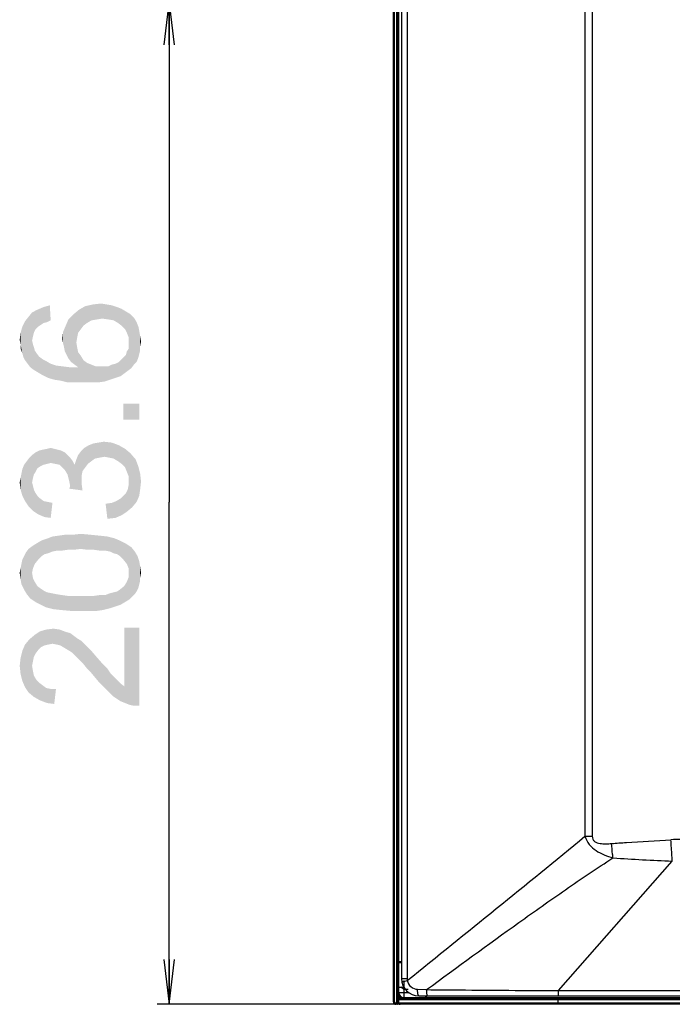
# Model space of a CAD drawing. Units: millimetres. Extents: x 0 to 1189, y 0 to 841.
# Drawn here: x 678 to 722, y 198 to 264 of the extents above; entities that cross this region are included whole.
import ezdxf

# ---------------------------------------------------------------- set-up
doc = ezdxf.new("R2010")
doc.units = ezdxf.units.MM
doc.header["$LTSCALE"] = 65.395
doc.layers.get('0').update_dxf_attribs({"linetype": 'CONTINUOUS'})
for name, color, linetype in [('3_ALL_AXES', 7, 'CONTINUOUS'), ('7_ALL_FEATURES', 7, 'CONTINUOUS'), ('DEF_DRAFT_DIM', 7, 'CONTINUOUS')]:
    doc.layers.add(name, color=color, linetype=linetype)
doc.styles.add('TEXTSTYLE_2', font='txt')
doc.dimstyles.new('DIMSTYLE_4', dxfattribs={"dimtxt": 8, "dimasz": 3, "dimexe": 0.8, "dimexo": 0.2, "dimgap": 2, "dimtad": 1, "dimdec": 1, "dimlfac": 3.030303, "dimdsep": 46, "dimtxsty": 'TEXTSTYLE_2', "dimblk": 'OPEN', "dimblk1": 'OPEN', "dimblk2": 'OPEN', "dimcen": 0.09, "dimazin": 2, "dimtp": 0.5, "dimtm": 0.5, "dimtfac": 1, "dimtdec": 1, "dimtofl": 0, "dimtmove": 0, "dimatfit": 3, "dimldrblk": 'OPEN', "dimfxl": 1, "dimtolj": 1, "dimarcsym": 0})

# ---------------------------------------------------------------- blocks, each defined once
blk = doc.blocks.new('_OPEN')
at = {"color": 0, "linetype": 'ByBlock'}
for p, q in [((0, 0), (-1, 0.117)), ((-1, -0.117), (0, 0)), ((-1, 0), (0, 0))]:
    blk.add_line(p, q, dxfattribs=at)
blk = doc.blocks.new('*D22')
at = {"layer": 'DEF_DRAFT_DIM', "color": 2, "linetype": 'Continuous', "transparency": 16777216}
for p, q in [((856.414, 265.228), (687.133, 265.228)), ((687.933, 265.228), (687.933, 231.634)), ((687.933, 198.04), (687.933, 231.634)), ((713.755, 198.04), (687.133, 198.04))]:
    blk.add_line(p, q, dxfattribs=at)
at = {"layer": 'DEF_DRAFT_DIM', "color": 2, "linetype": 'Continuous', "transparency": 16777216, "xscale": 3, "yscale": 3, "zscale": 3}
for p, rotation in [((687.933, 265.228), 90), ((687.933, 198.04), 270)]:
    blk.add_blockref('_OPEN', p, dxfattribs=dict(at, rotation=rotation))
at = {"layer": 'DEF_DRAFT_DIM', "color": 2, "linetype": 'Continuous', "transparency": 16777216, "insert": (677.933, 231.634), "char_height": 8, "width": 41.93309, "attachment_point": 2, "rotation": 90, "line_spacing_factor": 0.9, "style": 'TEXTSTYLE_2'}
blk.add_mtext('{\\ftxt;\\W0.0001;\\H0.0001;\\~}{\\ftxt;\\W3.4944237918;\\H8.0; }{\\ftxt;\\W0.0001;\\H0.0001;\\~}', dxfattribs=at)

msp = doc.modelspace()

# ---------------------------------------------------------------- linework, layer by layer
at = {"layer": '3_ALL_AXES', "color": 7, "linetype": 'Continuous'}
for p, q in [((703.4771, 429.6869), (703.4771, 199.7561)), ((703.8482, 428.7739), (703.8482, 199.7561)), ((715.7493, 416.9415), (715.7493, 209.2763)), ((716.2403, 416.9415), (716.2403, 209.2763)), ((715.7493, 209.2763), (716.2403, 209.2763)), ((713.9804, 198.9531), (721.5945, 207.6177)), ((703.4771, 199.7561), (703.8482, 199.7561)), ((704.5478, 199.0438), (705.1583, 199.0212)), ((713.9804, 198.6011), (713.9804, 198.9531)), ((713.9804, 198.9531), (731.6186, 198.9531)), ((704.6321, 198.6011), (731.6186, 198.6011))]:
    msp.add_line(p, q, dxfattribs=at)
for centre, radius, start, end in [((722.2221, 195.3964), 13.6699, 89.984499, 93.009931), ((704.6321, 199.7561), 1.155, 180, 270), ((704.377, 196.5481), 3.1226, 103.436953, 104.453894), ((704.5097, 199.7562), 0.6615, 180.012349, 190.893524)]:
    msp.add_arc(centre, radius, start, end, dxfattribs=at)
for points, knots in [([(703.8601, 199.6312), (705.8471, 201.2317), (709.8186, 204.4362), (713.7791, 207.6546), (715.7493, 209.2763)], [0, 0, 0, 0, 0.4999637, 1, 1, 1, 1]), ([(715.7493, 209.2763), (715.8108, 209.0809), (716.0048, 208.7067), (716.4775, 208.2955), (717.0332, 208.019), (717.4259, 207.8908), (717.6249, 207.8361)], [0, 0, 0, 0, 0.2492288, 0.4986947, 0.7490506, 1, 1, 1, 1]), ([(716.2403, 209.2763), (716.2403, 209.2116), (716.2601, 209.0789), (716.3898, 208.9234), (716.5681, 208.8411), (716.8204, 208.7846), (717.1445, 208.7702), (717.4025, 208.7829), (717.5313, 208.7927)], [0, 0, 0, 0, 0.1253509, 0.2497905, 0.3745413, 0.4994986, 0.749507, 1, 1, 1, 1]), ([(717.5313, 208.7927), (717.8612, 208.8179), (719.1847, 208.9155), (720.5094, 208.9948), (721.5043, 209.0474)], [0, 0, 0, 0, 0.2492798, 1, 1, 1, 1]), ([(717.6249, 207.8361), (717.6162, 207.9152), (717.5822, 208.2337), (717.552, 208.5527), (717.5313, 208.7927)], [0, 0, 0, 0, 0.2481241, 1, 1, 1, 1]), ([(721.5945, 207.6177), (721.5868, 207.7346), (721.5558, 208.2111), (721.526, 208.6877), (721.5043, 209.0474)], [0, 0, 0, 0, 0.245274, 1, 1, 1, 1]), ([(705.1583, 199.0212), (707.2068, 200.5299), (710.288, 202.7825), (714.4455, 205.7193), (716.5554, 207.1449), (717.6249, 207.8361)], [0, 0, 0, 0, 0.499819, 0.7498245, 1, 1, 1, 1]), ([(717.6249, 207.8361), (718.2852, 207.7887), (719.6082, 207.7117), (720.9318, 207.6433), (721.5945, 207.6177)], [0, 0, 0, 0, 0.4995354, 1, 1, 1, 1]), ([(703.498, 199.5375), (703.4975, 199.5401), (703.5096, 199.5451), (703.5254, 199.5518), (703.5587, 199.5615), (703.5831, 199.5681), (703.5976, 199.5719)], [0, 0, 0, 0, 0.0738307, 0.2663632, 0.5776185, 1, 1, 1, 1]), ([(703.6514, 199.5852), (703.6668, 199.5889), (703.7362, 199.6051), (703.8059, 199.62), (703.8601, 199.6312)], [0, 0, 0, 0, 0.2228903, 1, 1, 1, 1]), ([(703.8601, 199.6312), (703.8949, 199.4754), (704.0698, 199.1809), (704.3896, 199.0497), (704.5478, 199.0438)], [0, 0, 0, 0, 0.5019297, 1, 1, 1, 1]), ([(704.5705, 198.7562), (704.5671, 198.777), (704.5544, 198.8724), (704.5492, 198.9687), (704.5478, 199.0438)], [0, 0, 0, 0, 0.2196281, 1, 1, 1, 1]), ([(705.1583, 199.0212), (705.8905, 199.0141), (708.8312, 198.9872), (711.7719, 198.9667), (713.9804, 198.9531)], [0, 0, 0, 0, 0.2489867, 1, 1, 1, 1]), ([(705.1773, 198.7471), (705.1746, 198.7668), (705.1643, 198.8579), (705.1598, 198.9495), (705.1583, 199.0212)], [0, 0, 0, 0, 0.2177249, 1, 1, 1, 1]), ([(704.6321, 198.6011), (704.6196, 198.6011), (704.594, 198.6427), (704.5865, 198.6766), (704.5807, 198.7023)], [0, 0, 0, 0, 0.3219839, 1, 1, 1, 1]), ([(705.2253, 198.6011), (705.2199, 198.6011), (705.2072, 198.6148), (705.1907, 198.6629), (705.1822, 198.7106), (705.1773, 198.7471)], [0, 0, 0, 0, 0.1037533, 0.3009637, 1, 1, 1, 1])]:
    msp.add_open_spline(points, degree=3, knots=knots, dxfattribs=at)
msp.add_open_spline([(704.5807, 198.7023), (704.5767, 198.7201), (704.5734, 198.7381), (704.5705, 198.7562)], degree=3, dxfattribs=at)
at = {"layer": '7_ALL_FEATURES', "color": 7, "linetype": 'Continuous'}
for p, q in [((703.1636, 198.0401), (703.1636, 431.4161)), ((702.9326, 198.2051), (702.9326, 431.2511)), ((702.9986, 198.2051), (702.9986, 431.2511)), ((703.2296, 198.1061), (703.2296, 431.3501)), ((703.2956, 198.8321), (703.2956, 430.6241)), ((703.2296, 200.9111), (703.4771, 200.9111)), ((703.2956, 200.8451), (703.4771, 200.8451)), ((703.2956, 200.0861), (703.2296, 200.0861)), ((703.6256, 199.5625), (703.6256, 199.1951)), ((703.2956, 199.1951), (703.6239, 199.1951)), ((703.6256, 199.0301), (703.4606, 199.1951)), ((703.6256, 199.0301), (703.6256, 198.5021)), ((703.9129, 199.0301), (703.6256, 199.0301)), ((703.2538, 198.4361), (1096.4081, 198.4361)), ((703.3621, 198.5021), (703.2807, 198.5021)), ((703.2871, 198.2051), (703.2871, 198.3701)), ((703.2871, 198.3701), (1096.4081, 198.3701)), ((703.2956, 198.8321), (703.9422, 198.8321)), ((703.2956, 198.5686), (703.2956, 198.53)), ((703.6256, 198.5021), (1096.4081, 198.5021)), ((704.8796, 198.4361), (704.8796, 198.5021)), ((705.0776, 198.6011), (705.0776, 198.5021)), ((705.1436, 198.4361), (705.1436, 198.6011)), ((713.9546, 198.0401), (713.9546, 198.4361)), ((702.9326, 198.2051), (702.9986, 198.2051)), ((703.0976, 198.0401), (703.0976, 198.1061)), ((703.2296, 198.1061), (703.0976, 198.1061)), ((703.1636, 198.0401), (703.0976, 198.0401)), ((703.2296, 198.2051), (703.2871, 198.2051)), ((1096.4081, 198.1061), (703.3862, 198.1061)), ((1096.4081, 198.0401), (703.3946, 198.0401))]:
    msp.add_line(p, q, dxfattribs=at)
for centre, radius, start, end in [((703.2956, 200.7791), 0.066, 90, 167.142857), ((703.5596, 198.7661), 0.33, 180, 270), ((703.7246, 198.283), 0.495, 147.03112, 180), ((703.6256, 198.8321), 0.33, 180, 270), ((705.0116, 198.5021), 0.066, 270, 360), ((703.0976, 198.2051), 0.165, 180, 270), ((703.0976, 198.2051), 0.099, 180, 270), ((703.1636, 198.1061), 0.066, 270, 360), ((703.3946, 198.2051), 0.165, 180, 270)]:
    msp.add_arc(centre, radius, start, end, dxfattribs=at)
for points, knots in [([(703.2871, 198.3701), (703.2765, 198.3808), (703.263, 198.3948), (703.2498, 198.4093), (703.2469, 198.4127)], [0, 0, 0, 0, 0.7708568, 1, 1, 1, 1]), ([(703.3862, 198.1061), (703.361, 198.1061), (703.3084, 198.1271), (703.2871, 198.1797), (703.2871, 198.2051)], [0, 0, 0, 0, 0.4987749, 1, 1, 1, 1]), ([(703.3946, 198.0401), (703.3926, 198.0401), (703.3903, 198.0492), (703.3869, 198.0682), (703.3862, 198.0905), (703.3862, 198.1061)], [0, 0, 0, 0, 0.0886031, 0.3051196, 1, 1, 1, 1])]:
    msp.add_open_spline(points, degree=3, knots=knots, dxfattribs=at)
at = {"layer": 'DEF_DRAFT_DIM', "color": 2, "linetype": 'Continuous'}
for points in [[(678.9993, 243.1971), (678.7622, 244.323), (679.1178, 244.5008)], [(679.1178, 244.5008), (679.177, 243.3749), (678.9993, 243.1971)], [(679.5326, 243.6119), (679.1178, 244.5008), (679.5326, 244.6786)], [(679.3548, 243.4934), (679.177, 243.3749), (679.1178, 244.5008)], [(679.5326, 243.6119), (679.3548, 243.4934), (679.1178, 244.5008)], [(679.7696, 243.6712), (679.5326, 244.6786), (679.9474, 244.7971)], [(679.5326, 244.6786), (679.7696, 243.6712), (679.5326, 243.6119)], [(679.9474, 244.7971), (680.0067, 243.7897), (679.7696, 243.6712)], [(681.8437, 242.9601), (681.5474, 244.2045), (681.903, 244.5008)], [(681.903, 244.5008), (682.0215, 243.1971), (681.8437, 242.9601)], [(682.1993, 243.4341), (681.903, 244.5008), (682.3178, 244.7378)], [(682.1993, 243.4341), (682.0215, 243.1971), (681.903, 244.5008)], [(682.3178, 244.7378), (682.4363, 243.6119), (682.1993, 243.4341)], [(682.7326, 243.7897), (682.3178, 244.7378), (682.8511, 244.8564)], [(682.7326, 243.7897), (682.4363, 243.6119), (682.3178, 244.7378)], [(682.8511, 244.8564), (683.0881, 243.849), (682.7326, 243.7897)], [(683.0881, 243.849), (682.8511, 244.8564), (683.3844, 244.9156)], [(683.3844, 244.9156), (683.4437, 243.9082), (683.0881, 243.849)], [(683.4437, 243.9082), (683.3844, 244.9156), (683.74, 244.8564)], [(683.74, 244.8564), (683.8585, 243.849), (683.4437, 243.9082)], [(683.8585, 243.849), (683.74, 244.8564), (684.0956, 244.7971)], [(684.0956, 244.7971), (684.2141, 243.7897), (683.8585, 243.849)], [(684.2141, 243.7897), (684.0956, 244.7971), (684.4511, 244.6786)], [(684.4511, 244.6786), (684.5104, 243.6119), (684.2141, 243.7897)], [(684.7474, 243.4341), (684.5104, 243.6119), (684.4511, 244.6786)], [(684.7474, 243.4341), (684.4511, 244.6786), (684.7474, 244.5601)], [(684.7474, 244.5601), (684.9844, 243.1971), (684.7474, 243.4341)], [(684.9844, 243.1971), (684.7474, 244.5601), (685.0437, 244.3823)], [(685.0437, 244.3823), (685.103, 242.9601), (684.9844, 243.1971)], [(685.2215, 242.6638), (685.103, 242.9601), (685.0437, 244.3823)], [(685.2215, 242.6638), (685.0437, 244.3823), (685.34, 244.2045)], [(678.2881, 241.123), (678.1104, 243.3749), (678.2881, 243.7304)], [(678.4659, 240.886), (678.2881, 243.7304), (678.5252, 244.0267)], [(678.2881, 243.7304), (678.4659, 240.886), (678.2881, 241.123)], [(678.5252, 244.0267), (678.6437, 240.649), (678.4659, 240.886)], [(678.7622, 242.4267), (678.5252, 244.0267), (678.7622, 244.323)], [(678.7622, 242.4267), (678.6437, 240.649), (678.5252, 244.0267)], [(678.7622, 244.323), (678.8215, 242.723), (678.7622, 242.4267)], [(678.8807, 242.9601), (678.8215, 242.723), (678.7622, 244.323)], [(678.9993, 243.1971), (678.8807, 242.9601), (678.7622, 244.323)], [(681.1918, 241.2415), (681.0141, 243.4341), (681.1918, 243.849)], [(681.3696, 241.0045), (681.1918, 243.849), (681.5474, 244.2045)], [(681.1918, 243.849), (681.3696, 241.0045), (681.1918, 241.2415)], [(681.5474, 244.2045), (681.6067, 240.8267), (681.3696, 241.0045)], [(681.7252, 242.3082), (681.6067, 240.8267), (681.5474, 244.2045)], [(681.7844, 242.6638), (681.7252, 242.3082), (681.5474, 244.2045)], [(681.8437, 242.9601), (681.7844, 242.6638), (681.5474, 244.2045)], [(685.2215, 242.6638), (685.34, 244.2045), (685.3993, 240.5897)], [(685.577, 240.8267), (685.3993, 240.5897), (685.34, 244.2045)], [(685.577, 240.8267), (685.34, 244.2045), (685.577, 243.9675)], [(685.577, 243.9675), (685.7548, 241.0045), (685.577, 240.8267)], [(685.7548, 241.0045), (685.577, 243.9675), (685.7548, 243.6712)], [(678.1104, 241.5971), (677.9919, 242.9601), (678.1104, 243.3749)], [(678.1104, 243.3749), (678.1696, 241.3601), (678.1104, 241.5971)], [(678.2881, 241.123), (678.1696, 241.3601), (678.1104, 243.3749)], [(680.9548, 241.7156), (680.8363, 243.0193), (681.0141, 243.4341)], [(681.0141, 243.4341), (681.0733, 241.4786), (680.9548, 241.7156)], [(681.1918, 241.2415), (681.0733, 241.4786), (681.0141, 243.4341)], [(685.7548, 243.6712), (685.8733, 241.3008), (685.7548, 241.0045)], [(685.8733, 241.3008), (685.7548, 243.6712), (685.8733, 243.3749)], [(685.8733, 243.3749), (685.9326, 241.5378), (685.8733, 241.3008)], [(685.9326, 241.5378), (685.8733, 243.3749), (685.9326, 243.0786)], [(685.9326, 243.0786), (685.9918, 241.7749), (685.9326, 241.5378)], [(685.9918, 242.0712), (685.9918, 241.7749), (685.9326, 243.0786)], [(685.9918, 242.0712), (685.9326, 243.0786), (685.9918, 242.723)], [(677.9919, 242.1897), (677.9326, 242.486), (677.9919, 242.9601)], [(677.9919, 242.1897), (677.9919, 242.9601), (678.1104, 241.5971)], [(678.7622, 242.4267), (678.8807, 240.4712), (678.6437, 240.649)], [(678.7622, 242.4267), (678.8215, 242.1897), (678.8807, 240.4712)], [(680.8363, 242.249), (680.777, 242.5453), (680.8363, 243.0193)], [(680.8363, 243.0193), (680.8956, 242.0119), (680.8363, 242.249)], [(680.9548, 241.7156), (680.8956, 242.0119), (680.8363, 243.0193)], [(685.2215, 242.3082), (685.2215, 242.6638), (685.3993, 240.5897)], [(685.9918, 242.723), (686.0511, 242.3675), (685.9918, 242.0712)], [(677.9919, 242.1897), (678.1104, 241.5971), (677.9919, 241.8934)], [(678.8807, 240.4712), (678.8215, 242.1897), (678.8807, 242.0119)], [(678.8807, 242.0119), (678.94, 241.7749), (679.177, 240.2934)], [(678.8807, 242.0119), (679.177, 240.2934), (678.8807, 240.4712)], [(678.94, 241.7749), (679.0585, 241.5971), (679.177, 240.2934)], [(681.7252, 242.3082), (681.8437, 240.649), (681.6067, 240.8267)], [(681.7252, 242.3082), (681.7844, 241.9527), (681.8437, 240.649)], [(681.8437, 240.649), (681.7844, 241.9527), (681.8437, 241.6564)], [(685.0437, 241.4786), (685.103, 241.7156), (685.1622, 240.4119)], [(685.1622, 240.4119), (685.103, 241.7156), (685.2215, 241.8934)], [(685.2215, 241.8934), (685.3993, 240.5897), (685.1622, 240.4119)], [(685.2215, 242.1304), (685.2215, 242.3082), (685.3993, 240.5897)], [(685.2215, 241.8934), (685.2215, 242.1304), (685.3993, 240.5897)], [(679.177, 240.2934), (679.0585, 241.5971), (679.2363, 241.3601)], [(679.2363, 241.3601), (679.4733, 240.1156), (679.177, 240.2934)], [(679.4733, 240.1156), (679.2363, 241.3601), (679.4733, 241.1823)], [(679.4733, 241.1823), (679.7104, 241.0638), (679.8289, 239.9378)], [(679.4733, 241.1823), (679.8289, 239.9378), (679.4733, 240.1156)], [(679.8289, 239.9378), (679.7104, 241.0638), (680.0067, 240.886)], [(681.8437, 241.6564), (682.0215, 241.4193), (682.1993, 239.6415)], [(681.8437, 240.649), (681.8437, 241.6564), (682.1993, 239.6415)], [(682.1993, 239.6415), (682.0215, 241.4193), (682.1993, 241.123)], [(682.1993, 241.123), (682.4363, 240.9453), (682.7326, 239.6415)], [(682.1993, 241.123), (682.7326, 239.6415), (682.1993, 239.6415)], [(684.6881, 240.0564), (684.5696, 241.0045), (684.7474, 241.1823)], [(684.7474, 241.1823), (684.9252, 240.2341), (684.6881, 240.0564)], [(684.7474, 241.1823), (684.8659, 241.3008), (684.9252, 240.2341)], [(684.9252, 240.2341), (684.8659, 241.3008), (685.0437, 241.4786)], [(685.0437, 241.4786), (685.1622, 240.4119), (684.9252, 240.2341)], [(680.0067, 240.886), (680.2437, 239.8193), (679.8289, 239.9378)], [(680.2437, 239.8193), (680.0067, 240.886), (680.3622, 240.7675)], [(680.3622, 240.7675), (680.6585, 239.7601), (680.2437, 239.8193)], [(680.6585, 239.7601), (680.3622, 240.7675), (680.8363, 240.7082)], [(680.8363, 240.7082), (681.1326, 239.6415), (680.6585, 239.7601)], [(681.1326, 239.6415), (680.8363, 240.7082), (681.3104, 240.649)], [(681.3104, 240.649), (681.6659, 239.6415), (681.1326, 239.6415)], [(681.6659, 239.6415), (681.3104, 240.649), (681.8437, 240.649)], [(681.8437, 240.649), (682.1993, 239.6415), (681.6659, 239.6415)], [(682.7326, 239.6415), (682.4363, 240.9453), (682.7326, 240.8267)], [(682.7326, 240.8267), (683.0289, 240.7082), (683.2067, 239.6415)], [(682.7326, 240.8267), (683.2067, 239.6415), (682.7326, 239.6415)], [(683.2067, 239.6415), (683.0289, 240.7082), (683.3844, 240.7082)], [(683.3844, 240.7082), (683.6215, 239.7008), (683.2067, 239.6415)], [(683.6215, 239.7008), (683.3844, 240.7082), (683.6215, 240.7082)], [(683.6215, 240.7082), (683.8585, 240.7082), (683.977, 239.8193)], [(683.6215, 240.7082), (683.977, 239.8193), (683.6215, 239.7008)], [(683.977, 239.8193), (683.8585, 240.7082), (684.0956, 240.8267)], [(684.0956, 240.8267), (684.3326, 239.9378), (683.977, 239.8193)], [(684.3326, 239.9378), (684.0956, 240.8267), (684.3326, 240.886)], [(684.3326, 240.886), (684.5696, 241.0045), (684.6881, 240.0564)], [(684.3326, 240.886), (684.6881, 240.0564), (684.3326, 239.9378)], [(684.8659, 238.2193), (685.9326, 237.1527), (684.8659, 237.1527)], [(685.9326, 237.1527), (684.8659, 238.2193), (685.9326, 238.2193)], [(679.2956, 234.0119), (679.2363, 235.0786), (679.4733, 235.1378)], [(679.4733, 235.1378), (679.5326, 234.1304), (679.2956, 234.0119)], [(679.7696, 234.1897), (679.4733, 235.1378), (679.7696, 235.1971)], [(679.7696, 234.1897), (679.5326, 234.1304), (679.4733, 235.1378)], [(680.0067, 234.249), (679.7696, 235.1971), (680.0067, 235.2564)], [(679.7696, 235.1971), (680.0067, 234.249), (679.7696, 234.1897)], [(680.0067, 235.2564), (680.2437, 235.1971), (680.303, 234.1897)], [(680.0067, 235.2564), (680.303, 234.1897), (680.0067, 234.249)], [(680.303, 234.1897), (680.2437, 235.1971), (680.4807, 235.1378)], [(680.4807, 235.1378), (680.5993, 234.1304), (680.303, 234.1897)], [(680.5993, 234.1304), (680.4807, 235.1378), (680.7178, 235.0786)], [(682.14, 233.7156), (682.0215, 235.0193), (682.2585, 235.2564)], [(682.2585, 235.2564), (682.3178, 233.9527), (682.14, 233.7156)], [(682.4956, 234.1897), (682.2585, 235.2564), (682.5548, 235.4341)], [(682.4956, 234.1897), (682.3178, 233.9527), (682.2585, 235.2564)], [(682.5548, 235.4341), (682.7326, 234.3675), (682.4956, 234.1897)], [(682.7326, 234.3675), (682.5548, 235.4341), (682.8511, 235.5527)], [(682.8511, 235.5527), (682.9696, 234.5453), (682.7326, 234.3675)], [(682.9696, 234.5453), (682.8511, 235.5527), (683.2067, 235.6119)], [(683.2067, 235.6119), (683.2659, 234.6045), (682.9696, 234.5453)], [(683.2659, 234.6045), (683.2067, 235.6119), (683.5622, 235.6712)], [(683.5622, 235.6712), (683.6215, 234.6638), (683.2659, 234.6045)], [(683.9178, 234.6045), (683.6215, 234.6638), (683.5622, 235.6712)], [(683.9178, 234.6045), (683.5622, 235.6712), (684.0956, 235.6119)], [(684.0956, 235.6119), (684.2141, 234.5453), (683.9178, 234.6045)], [(684.5104, 234.3675), (684.2141, 234.5453), (684.0956, 235.6119)], [(684.5104, 234.3675), (684.0956, 235.6119), (684.5696, 235.4341)], [(684.5696, 235.4341), (684.7474, 234.1897), (684.5104, 234.3675)], [(684.9844, 233.9527), (684.7474, 234.1897), (684.5696, 235.4341)], [(684.9844, 233.9527), (684.5696, 235.4341), (684.9844, 235.1971)], [(684.9844, 235.1971), (685.103, 233.6564), (684.9844, 233.9527)], [(685.2215, 233.3601), (685.103, 233.6564), (684.9844, 235.1971)], [(685.2215, 233.3601), (684.9844, 235.1971), (685.34, 234.9008)], [(678.5252, 231.3453), (678.4067, 234.3675), (678.5844, 234.6045)], [(678.5844, 234.6045), (678.8215, 231.049), (678.5252, 231.3453)], [(678.7622, 232.9453), (678.5844, 234.6045), (678.7622, 234.7823)], [(678.5844, 234.6045), (678.7622, 232.9453), (678.8215, 231.049)], [(678.9993, 233.6564), (678.7622, 234.7823), (678.9993, 234.9601)], [(678.7622, 234.7823), (678.8215, 233.2415), (678.7622, 232.9453)], [(678.8807, 233.4786), (678.8215, 233.2415), (678.7622, 234.7823)], [(678.9993, 233.6564), (678.8807, 233.4786), (678.7622, 234.7823)], [(679.1178, 233.8934), (678.9993, 234.9601), (679.2363, 235.0786)], [(678.9993, 234.9601), (679.1178, 233.8934), (678.9993, 233.6564)], [(679.2363, 235.0786), (679.2956, 234.0119), (679.1178, 233.8934)], [(680.7178, 235.0786), (680.777, 233.9527), (680.5993, 234.1304)], [(680.9548, 233.7749), (680.777, 233.9527), (680.7178, 235.0786)], [(680.9548, 233.7749), (680.7178, 235.0786), (680.9548, 234.9601)], [(680.9548, 234.9601), (681.1326, 233.4786), (680.9548, 233.7749)], [(681.1326, 233.4786), (680.9548, 234.9601), (681.1326, 234.7823)], [(681.1326, 234.7823), (681.1919, 233.2415), (681.1326, 233.4786)], [(681.2511, 233.0045), (681.1919, 233.2415), (681.1326, 234.7823)], [(681.3104, 232.7082), (681.2511, 233.0045), (681.1326, 234.7823)], [(681.3104, 232.7082), (681.1326, 234.7823), (681.3104, 234.6045)], [(681.3104, 234.6045), (681.4881, 234.3675), (682.14, 232.4119)], [(681.3104, 232.7082), (681.3104, 234.6045), (682.14, 232.4119)], [(681.6067, 234.1304), (681.7252, 234.486), (682.14, 232.4119)], [(681.7252, 234.486), (681.8437, 234.7823), (682.0807, 232.8267)], [(681.7252, 234.486), (682.0807, 232.8267), (682.14, 232.4119)], [(681.8437, 234.7823), (682.0215, 235.0193), (682.0807, 232.8267)], [(682.0807, 233.123), (682.0807, 232.8267), (682.0215, 235.0193)], [(682.0807, 233.4193), (682.0807, 233.123), (682.0215, 235.0193)], [(682.14, 233.7156), (682.0807, 233.4193), (682.0215, 235.0193)], [(685.2215, 233.3601), (685.34, 234.9008), (685.4585, 231.286)], [(685.4585, 231.286), (685.34, 234.9008), (685.6956, 234.486)], [(685.6956, 234.486), (685.7548, 231.6415), (685.4585, 231.286)], [(685.7548, 231.6415), (685.6956, 234.486), (685.8733, 234.0119)], [(678.1104, 232.0564), (678.0511, 233.5378), (678.1104, 233.8341)], [(678.1104, 233.8341), (678.2289, 234.1304), (678.2881, 231.7008)], [(678.1104, 233.8341), (678.2881, 231.7008), (678.1104, 232.0564)], [(678.2881, 231.7008), (678.2289, 234.1304), (678.4067, 234.3675)], [(678.4067, 234.3675), (678.5252, 231.3453), (678.2881, 231.7008)], [(681.4881, 234.3675), (681.6067, 234.1304), (682.14, 232.4119)], [(685.8733, 234.0119), (685.9326, 232.0564), (685.7548, 231.6415)], [(685.9918, 232.4712), (685.9326, 232.0564), (685.8733, 234.0119)], [(685.9918, 232.4712), (685.8733, 234.0119), (685.9918, 233.5378)], [(677.9919, 232.4712), (677.9326, 232.9453), (677.9919, 233.2415)], [(677.9919, 233.2415), (678.0511, 233.5378), (678.1104, 232.0564)], [(677.9919, 233.2415), (678.1104, 232.0564), (677.9919, 232.4712)], [(685.2215, 233.0045), (685.2215, 233.3601), (685.4585, 231.286)], [(685.9918, 233.5378), (686.0511, 233.0045), (685.9918, 232.4712)], [(678.8215, 231.049), (678.7622, 232.9453), (678.8215, 232.7082)], [(678.8215, 232.7082), (678.8807, 232.4712), (679.177, 230.8119)], [(678.8215, 232.7082), (679.177, 230.8119), (678.8215, 231.049)], [(681.3104, 232.7082), (682.14, 232.4119), (681.2511, 232.5304)], [(685.1622, 232.4712), (685.2215, 232.7675), (685.4585, 231.286)], [(685.2215, 232.7675), (685.2215, 233.0045), (685.4585, 231.286)], [(678.8807, 232.4712), (678.9993, 232.2341), (679.177, 230.8119)], [(678.9993, 232.2341), (679.1178, 232.0564), (679.177, 230.8119)], [(679.177, 230.8119), (679.1178, 232.0564), (679.2956, 231.8786)], [(679.2956, 231.8786), (679.5919, 230.6341), (679.177, 230.8119)], [(679.2956, 231.8786), (679.5326, 231.7008), (679.5919, 230.6341)], [(684.3919, 231.7008), (684.6881, 231.8786), (684.7474, 230.7527)], [(684.7474, 230.7527), (684.6881, 231.8786), (684.8659, 232.0564)], [(684.8659, 232.0564), (685.103, 230.9897), (684.7474, 230.7527)], [(684.8659, 232.0564), (685.0437, 232.2341), (685.103, 230.9897)], [(685.103, 230.9897), (685.0437, 232.2341), (685.1622, 232.4712)], [(685.1622, 232.4712), (685.4585, 231.286), (685.103, 230.9897)], [(679.5919, 230.6341), (679.5326, 231.7008), (679.8289, 231.6415)], [(679.8289, 231.6415), (680.0067, 230.5749), (679.5919, 230.6341)], [(680.0067, 230.5749), (679.8289, 231.6415), (680.1252, 231.5823)], [(683.7993, 230.5156), (683.6807, 231.523), (684.0956, 231.5823)], [(684.0956, 231.5823), (684.3326, 230.5749), (683.7993, 230.5156)], [(684.3326, 230.5749), (684.0956, 231.5823), (684.3919, 231.7008)], [(684.3919, 231.7008), (684.7474, 230.7527), (684.3326, 230.5749)], [(679.8289, 228.2045), (679.4733, 229.0934), (679.8289, 229.2119)], [(680.1252, 228.323), (679.8289, 229.2119), (680.1252, 229.3304)], [(679.8289, 229.2119), (680.1252, 228.323), (679.8289, 228.2045)], [(680.4215, 228.3823), (680.1252, 229.3304), (680.54, 229.3897)], [(680.1252, 229.3304), (680.4215, 228.3823), (680.1252, 228.323)], [(680.54, 229.3897), (680.7178, 228.3823), (680.4215, 228.3823)], [(680.7178, 228.3823), (680.54, 229.3897), (680.9548, 229.449)], [(680.9548, 229.449), (681.1326, 228.4415), (680.7178, 228.3823)], [(681.1326, 228.4415), (680.9548, 229.449), (681.4881, 229.449)], [(681.4881, 229.449), (681.5474, 228.4415), (681.1326, 228.4415)], [(682.0215, 228.5008), (681.4881, 229.449), (682.0215, 229.5082)], [(682.0215, 228.5008), (681.5474, 228.4415), (681.4881, 229.449)], [(682.0215, 229.5082), (682.4956, 228.4415), (682.0215, 228.5008)], [(682.4956, 228.4415), (682.0215, 229.5082), (682.6733, 229.449)], [(682.6733, 229.449), (682.9104, 228.4415), (682.4956, 228.4415)], [(682.9104, 228.4415), (682.6733, 229.449), (683.2659, 229.3897)], [(683.2659, 229.3897), (683.3252, 228.3823), (682.9104, 228.4415)], [(683.6807, 228.3823), (683.3252, 228.3823), (683.2659, 229.3897)], [(683.6807, 228.3823), (683.2659, 229.3897), (683.7993, 229.3304)], [(683.7993, 229.3304), (683.977, 228.323), (683.6807, 228.3823)], [(684.2141, 228.2045), (683.977, 228.323), (683.7993, 229.3304)], [(684.2141, 228.2045), (683.7993, 229.3304), (684.2733, 229.2119)], [(684.2733, 229.2119), (684.4511, 228.1453), (684.2141, 228.2045)], [(684.6289, 228.0267), (684.4511, 228.1453), (684.2733, 229.2119)], [(684.6289, 228.0267), (684.2733, 229.2119), (684.6881, 229.0341)], [(678.7622, 226.9008), (678.5252, 228.5008), (678.7622, 228.6786)], [(678.94, 227.4934), (678.7622, 228.6786), (678.94, 228.7971)], [(678.7622, 228.6786), (678.8215, 227.1971), (678.7622, 226.9008)], [(678.94, 227.4934), (678.8215, 227.1971), (678.7622, 228.6786)], [(679.177, 227.7897), (678.94, 228.7971), (679.2363, 228.9749)], [(678.94, 228.7971), (679.177, 227.7897), (678.94, 227.4934)], [(679.2363, 228.9749), (679.4141, 228.0267), (679.177, 227.7897)], [(679.4141, 228.0267), (679.2363, 228.9749), (679.4733, 229.0934)], [(679.4733, 229.0934), (679.5919, 228.1453), (679.4141, 228.0267)], [(679.8289, 228.2045), (679.5919, 228.1453), (679.4733, 229.0934)], [(684.6881, 229.0341), (684.8659, 227.7897), (684.6289, 228.0267)], [(684.8659, 227.7897), (684.6881, 229.0341), (685.0437, 228.8564)], [(685.0437, 228.8564), (685.103, 227.4934), (684.8659, 227.7897)], [(685.2215, 227.1971), (685.103, 227.4934), (685.0437, 228.8564)], [(685.2215, 227.1971), (685.0437, 228.8564), (685.3993, 228.6193)], [(685.3993, 228.6193), (685.2807, 225.123), (685.2215, 227.1971)], [(685.3993, 228.6193), (685.4585, 225.3008), (685.2807, 225.123)], [(685.6363, 225.4786), (685.4585, 225.3008), (685.3993, 228.6193)], [(685.6363, 225.4786), (685.3993, 228.6193), (685.6363, 228.323)], [(678.2289, 225.7749), (678.1104, 227.7897), (678.2289, 228.0267)], [(678.2289, 228.0267), (678.3474, 228.2638), (678.4067, 225.4786)], [(678.2289, 228.0267), (678.4067, 225.4786), (678.2289, 225.7749)], [(678.4067, 225.4786), (678.3474, 228.2638), (678.5252, 228.5008)], [(678.5252, 228.5008), (678.6437, 225.1823), (678.4067, 225.4786)], [(678.7622, 226.9008), (678.6437, 225.1823), (678.5252, 228.5008)], [(685.6363, 228.323), (685.7548, 225.6564), (685.6363, 225.4786)], [(685.7548, 225.6564), (685.6363, 228.323), (685.8141, 228.0267)], [(685.8141, 228.0267), (685.8733, 225.8934), (685.7548, 225.6564)], [(685.9326, 226.1304), (685.8733, 225.8934), (685.8141, 228.0267)], [(685.9326, 226.1304), (685.8141, 228.0267), (685.9326, 227.6712)], [(678.0511, 226.1304), (677.9919, 227.1971), (678.0511, 227.4934)], [(678.0511, 227.4934), (678.1104, 227.7897), (678.2289, 225.7749)], [(678.0511, 227.4934), (678.2289, 225.7749), (678.0511, 226.1304)], [(685.9326, 227.6712), (685.9918, 226.3675), (685.9326, 226.1304)], [(685.9918, 226.6045), (685.9918, 226.3675), (685.9326, 227.6712)], [(685.9918, 226.6045), (685.9326, 227.6712), (685.9918, 227.3156)], [(685.9918, 227.3156), (686.0511, 226.9008), (685.9918, 226.6045)], [(677.9919, 226.486), (677.9326, 226.9008), (677.9919, 227.1971)], [(677.9919, 227.1971), (678.0511, 226.1304), (677.9919, 226.486)], [(678.7622, 226.9008), (678.9993, 224.9453), (678.6437, 225.1823)], [(678.7622, 226.9008), (678.8215, 226.5453), (678.9993, 224.9453)], [(685.103, 226.3082), (685.2215, 226.6045), (685.2807, 225.123)], [(685.2215, 226.9008), (685.2215, 227.1971), (685.2807, 225.123)], [(685.2215, 226.6045), (685.2215, 226.9008), (685.2807, 225.123)], [(678.8215, 226.5453), (678.94, 226.3082), (678.9993, 224.9453)], [(678.9993, 224.9453), (678.94, 226.3082), (679.1178, 226.0119)], [(679.1178, 226.0119), (679.3548, 224.7675), (678.9993, 224.9453)], [(679.3548, 224.7675), (679.1178, 226.0119), (679.3548, 225.8341)], [(684.6881, 224.7675), (684.6289, 225.7749), (684.9252, 226.0119)], [(684.9252, 226.0119), (684.9844, 224.9453), (684.6881, 224.7675)], [(684.9844, 224.9453), (684.9252, 226.0119), (685.103, 226.3082)], [(685.103, 226.3082), (685.2807, 225.123), (684.9844, 224.9453)], [(679.3548, 225.8341), (679.5326, 225.7156), (679.7104, 224.5897)], [(679.3548, 225.8341), (679.7104, 224.5897), (679.3548, 224.7675)], [(679.7104, 224.5897), (679.5326, 225.7156), (679.7696, 225.5971)], [(679.7696, 225.5971), (680.1844, 224.4712), (679.7104, 224.5897)], [(679.7696, 225.5971), (680.0659, 225.5378), (680.1844, 224.4712)], [(680.1844, 224.4712), (680.0659, 225.5378), (680.3622, 225.4786)], [(680.3622, 225.4786), (680.7178, 224.4119), (680.1844, 224.4712)], [(680.7178, 224.4119), (680.3622, 225.4786), (680.7178, 225.4193)], [(680.7178, 225.4193), (681.1326, 225.3601), (681.3696, 224.3527)], [(680.7178, 225.4193), (681.3696, 224.3527), (680.7178, 224.4119)], [(681.3696, 224.3527), (681.1326, 225.3601), (681.5474, 225.3601)], [(681.5474, 225.3601), (682.0215, 224.3527), (681.3696, 224.3527)], [(682.0215, 224.3527), (681.5474, 225.3601), (682.0215, 225.3601)], [(682.0215, 225.3601), (682.4956, 225.3601), (682.5548, 224.3527)], [(682.0215, 225.3601), (682.5548, 224.3527), (682.0215, 224.3527)], [(682.5548, 224.3527), (682.4956, 225.3601), (682.9104, 225.3601)], [(682.9104, 225.3601), (683.0881, 224.3527), (682.5548, 224.3527)], [(683.0881, 224.3527), (682.9104, 225.3601), (683.3252, 225.4193)], [(683.3252, 225.4193), (683.503, 224.4119), (683.0881, 224.3527)], [(683.503, 224.4119), (683.3252, 225.4193), (683.6807, 225.4193)], [(683.6807, 225.4193), (683.977, 224.5304), (683.503, 224.4119)], [(683.977, 224.5304), (683.6807, 225.4193), (683.977, 225.5378)], [(683.977, 225.5378), (684.2141, 225.5971), (684.3326, 224.649)], [(683.977, 225.5378), (684.3326, 224.649), (683.977, 224.5304)], [(684.3326, 224.649), (684.2141, 225.5971), (684.4511, 225.6564)], [(684.4511, 225.6564), (684.6881, 224.7675), (684.3326, 224.649)], [(684.4511, 225.6564), (684.6289, 225.7749), (684.6881, 224.7675)], [(678.8807, 221.2712), (678.5844, 222.4564), (678.94, 222.7527)], [(678.94, 222.7527), (678.9993, 221.5082), (678.8807, 221.2712)], [(679.177, 221.7453), (678.94, 222.7527), (679.2956, 222.9897)], [(679.177, 221.7453), (678.9993, 221.5082), (678.94, 222.7527)], [(679.2956, 222.9897), (679.3548, 221.923), (679.177, 221.7453)], [(679.5919, 222.0415), (679.2956, 222.9897), (679.7104, 223.1082)], [(679.5919, 222.0415), (679.3548, 221.923), (679.2956, 222.9897)], [(679.7104, 223.1082), (679.8289, 222.1008), (679.5919, 222.0415)], [(680.1252, 222.1601), (679.7104, 223.1082), (680.1844, 223.1675)], [(680.1252, 222.1601), (679.8289, 222.1008), (679.7104, 223.1082)], [(680.1844, 223.1675), (680.4215, 222.1008), (680.1252, 222.1601)], [(680.4215, 222.1008), (680.1844, 223.1675), (680.5993, 223.1082)], [(680.5993, 223.1082), (680.6585, 222.0415), (680.4215, 222.1008)], [(680.9548, 221.8638), (680.6585, 222.0415), (680.5993, 223.1082)], [(680.9548, 221.8638), (680.5993, 223.1082), (681.0733, 222.9304)], [(681.0733, 222.9304), (681.2511, 221.686), (680.9548, 221.8638)], [(681.2511, 221.686), (681.0733, 222.9304), (681.3104, 222.8712)], [(681.3104, 222.8712), (681.4289, 221.5675), (681.2511, 221.686)], [(681.4289, 221.5675), (681.3104, 222.8712), (681.5474, 222.6934)], [(681.5474, 222.6934), (681.6067, 221.3897), (681.4289, 221.5675)], [(681.7844, 221.2119), (681.6067, 221.3897), (681.5474, 222.6934)], [(681.7844, 221.2119), (681.5474, 222.6934), (681.7844, 222.5156)], [(684.9252, 219.3156), (684.9252, 223.2267), (685.2807, 218.0712)], [(685.577, 218.0119), (685.2807, 218.0712), (684.9252, 223.2267)], [(685.9326, 218.0119), (685.577, 218.0119), (684.9252, 223.2267)], [(685.9326, 218.0119), (684.9252, 223.2267), (685.9326, 223.2267)], [(678.2881, 219.2564), (678.1104, 221.686), (678.2881, 222.1008)], [(678.5252, 218.9008), (678.2881, 222.1008), (678.5844, 222.4564)], [(678.2881, 222.1008), (678.5252, 218.9008), (678.2881, 219.2564)], [(678.5844, 222.4564), (678.8807, 218.6045), (678.5252, 218.9008)], [(678.5844, 222.4564), (678.7622, 220.6786), (678.8807, 218.6045)], [(678.8215, 220.9749), (678.7622, 220.6786), (678.5844, 222.4564)], [(678.8807, 221.2712), (678.8215, 220.9749), (678.5844, 222.4564)], [(681.7844, 222.5156), (681.9622, 221.0341), (681.7844, 221.2119)], [(681.9622, 221.0341), (681.7844, 222.5156), (682.0807, 222.3378)], [(682.0807, 222.3378), (682.1993, 220.7971), (681.9622, 221.0341)], [(682.1993, 220.7971), (682.0807, 222.3378), (682.3178, 222.1008)], [(682.3178, 222.1008), (682.4363, 220.5008), (682.1993, 220.7971)], [(682.6733, 220.2638), (682.4363, 220.5008), (682.3178, 222.1008)], [(682.6733, 220.2638), (682.3178, 222.1008), (682.6733, 221.7453)], [(678.1104, 219.6712), (677.9918, 221.2119), (678.1104, 221.686)], [(678.1104, 221.686), (678.2881, 219.2564), (678.1104, 219.6712)], [(682.6733, 221.7453), (682.9696, 219.9082), (682.6733, 220.2638)], [(682.9696, 219.9082), (682.6733, 221.7453), (683.0289, 221.3304)], [(683.0289, 221.3304), (683.2659, 219.5527), (682.9696, 219.9082)], [(683.2659, 219.5527), (683.0289, 221.3304), (683.4437, 220.8564)], [(677.9918, 220.1453), (677.9326, 220.6786), (677.9918, 221.2119)], [(677.9918, 221.2119), (678.1104, 219.6712), (677.9918, 220.1453)], [(678.7622, 220.6786), (678.8215, 220.323), (678.8807, 218.6045)], [(683.4437, 220.8564), (683.6215, 219.1971), (683.2659, 219.5527)], [(683.6215, 219.1971), (683.4437, 220.8564), (683.7993, 220.5008)], [(678.8807, 218.6045), (678.8215, 220.323), (678.8807, 220.0267)], [(678.8807, 220.0267), (679.0585, 219.7304), (679.2956, 218.3675)], [(678.8807, 220.0267), (679.2956, 218.3675), (678.8807, 218.6045)], [(683.7993, 220.5008), (683.9178, 218.9008), (683.6215, 219.1971)], [(683.9178, 218.9008), (683.7993, 220.5008), (684.0363, 220.1453)], [(684.0363, 220.1453), (684.1548, 218.6638), (683.9178, 218.9008)], [(684.1548, 218.6638), (684.0363, 220.1453), (684.2733, 219.9082)], [(679.0585, 219.7304), (679.2363, 219.5527), (679.2956, 218.3675)], [(679.2956, 218.3675), (679.2363, 219.5527), (679.4733, 219.3749)], [(679.4733, 219.3749), (679.7696, 218.1897), (679.2956, 218.3675)], [(679.4733, 219.3749), (679.7104, 219.1971), (679.7696, 218.1897)], [(684.2733, 219.9082), (684.6881, 218.3082), (684.1548, 218.6638)], [(684.2733, 219.9082), (684.4511, 219.7304), (684.6881, 218.3082)], [(684.6881, 218.3082), (684.4511, 219.7304), (684.6881, 219.4934)], [(684.6881, 219.4934), (684.9252, 219.3156), (685.2807, 218.0712)], [(684.6881, 219.4934), (685.2807, 218.0712), (684.6881, 218.3082)], [(679.7696, 218.1897), (679.7104, 219.1971), (680.0067, 219.1378)], [(680.0067, 219.1378), (680.2437, 218.1304), (679.7696, 218.1897)], [(680.2437, 218.1304), (680.0067, 219.1378), (680.3622, 219.1378)]]:
    msp.add_solid(points, dxfattribs=at)

# ---------------------------------------------------------------- dimensions: what is measured, and where the dimension line sits
dim = msp.add_linear_dim(base=(687.9326, 265.2281), p1=(713.9546, 198.0401), p2=(856.6136, 265.2281), angle=90, text='{\\ftxt;\\W0.0001;\\H0.0001;\\~}{\\ftxt;\\W3.4944237918;\\H8.0; }{\\ftxt;\\W0.0001;\\H0.0001;\\~}', dimstyle='DIMSTYLE_4', dxfattribs=at)
dim.commit()
dim.dimension.update_dxf_attribs({"geometry": '*D22', "text_midpoint": (687.9326, 231.5279), "dimtype": 160})

doc.saveas('drawing.dxf')
